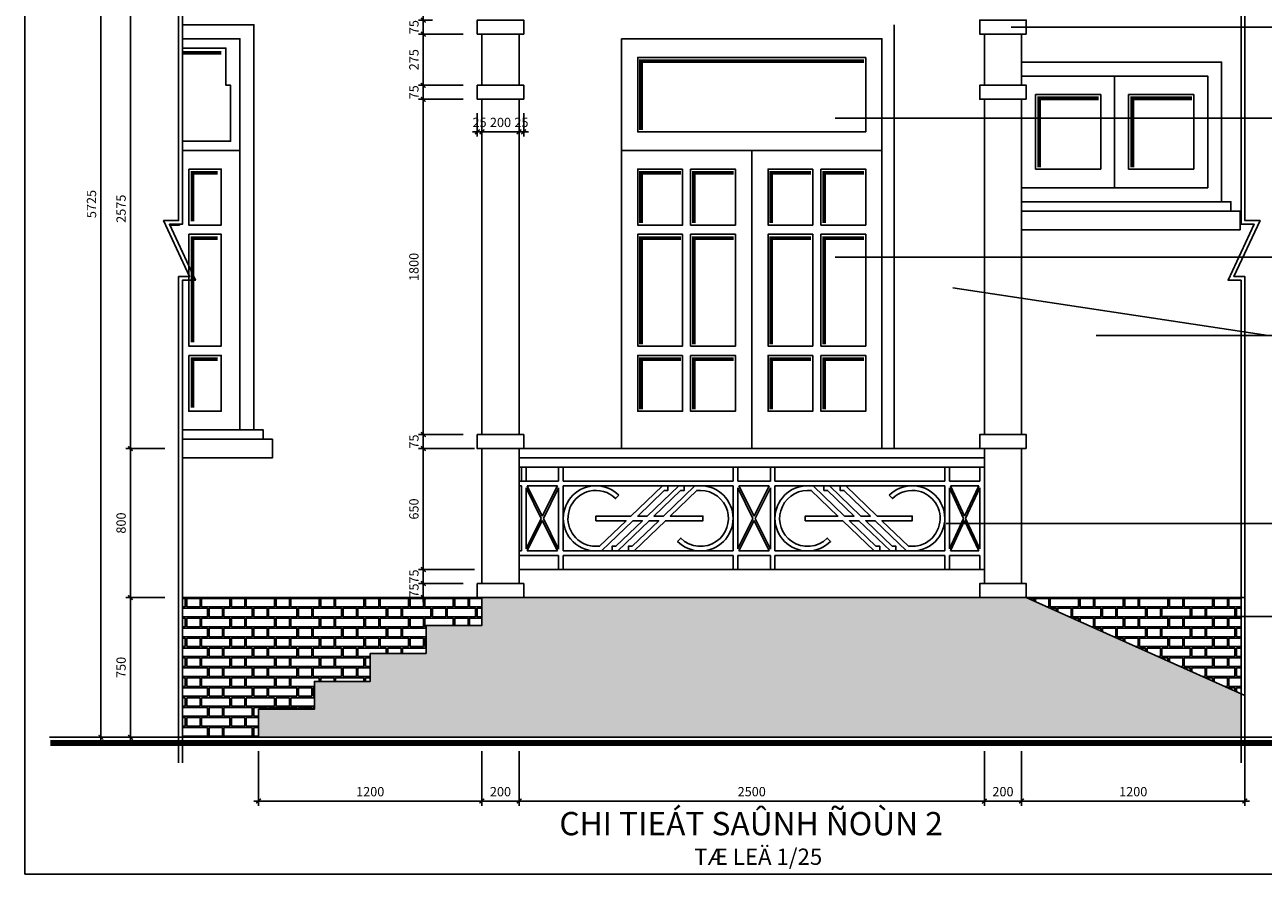
# Model space of a CAD drawing. Units: millimetres. Extents: x -91765 to 363373, y -73929 to 34747.
# Drawn here: x 835 to 7489, y 20948 to 25508 of the extents above; entities that cross this region are included whole.
import ezdxf
from ezdxf.enums import TextEntityAlignment as Align
from ezdxf.xclip import XClip

# ---------------------------------------------------------------- set-up
doc = ezdxf.new("R2010")
doc.units = ezdxf.units.MM
doc.header["$LTSCALE"] = 15
doc.header["$MEASUREMENT"] = 0
doc.header["$XCLIPFRAME"] = 0
doc.header["$PDMODE"] = 35
doc.header["$PDSIZE"] = 100
doc.linetypes.add('CENTER', pattern=[50.8, 31.75, -6.35, 6.35, -6.35])
doc.linetypes.add('HIDDEN', pattern=[9.525, 6.35, -3.175])
doc.layers.get('0').update_dxf_attribs({"linetype": 'CONTINUOUS'})
doc.layers.get('DEFPOINTS').update_dxf_attribs({"linetype": 'CONTINUOUS'})
for name, color, linetype in [('2C', 251, 'CONTINUOUS'), ('2H', 7, 'HIDDEN'), ('2L', 7, 'CONTINUOUS'), ('4L', 161, 'CONTINUOUS'), ('5L', 1, 'CONTINUOUS'), ('TRUC', 8, 'CENTER')]:
    doc.layers.add(name, color=color, linetype=linetype)
doc.styles.add('avo', font='VHELVCB.TTF')
doc.styles.add('SHX', font='VHELVCN.TTF')
doc.styles.add('tekon', font='VHELVCN.TTF')
doc.dimstyles.new('STG 25', dxfattribs={"dimscale": 25, "dimtxt": 2, "dimasz": 0.01, "dimexe": 1, "dimexo": 3, "dimgap": 1, "dimtad": 1, "dimdec": 4, "dimrnd": 1, "dimdsep": 46, "dimtxsty": 'SHX', "dimblk": 'KT1', "dimcen": -1, "dimdle": 2, "dimclrd": 6, "dimclre": 6, "dimclrt": 50, "dimadec": 0, "dimazin": 0, "dimtfac": 0.666667, "dimtdec": 4, "dimtix": 1, "dimtmove": 0, "dimatfit": 3, "dimldrblk": 'OPEN30', "dimfxl": 0, "dimtolj": 1, "dimtzin": 0, "dimarcsym": 0})
pattern_1 = [(0, (95144.775, 54595.93), (120, 53.333333), [152.5, -87.5]), (0, (95304.775, 54595.93), (120, 53.333333), [72.5, -167.5]), (0, (95144.775, 54641.76), (120, 53.333333), [152.5, -87.5]), (0, (95304.775, 54641.76), (120, 53.333333), [72.5, -167.5]), (90, (95144.77, 54595.93), (-120, 53.33333), [45.83333, -60.83333]), (90, (95297.27, 54595.93), (-120, 53.33333), [45.83333, -60.83333]), (90, (95304.77, 54595.93), (-120, 53.33333), [45.83333, -60.83333]), (90, (95377.27, 54595.93), (-120, 53.33333), [45.83333, -60.83333])]

# ---------------------------------------------------------------- blocks, each defined once
blk = doc.blocks.new('D3')
at = {"layer": '2L'}
for points in [[(-800, 3000), (800, 3000), (800, 2400), (-800, 2400)], [(-800, 0), (0, 0), (0, 2400), (-800, 2400), (-800, 0)], [(0, 0), (800, 0), (800, 2400), (0, 2400), (0, 0)]]:
    blk.add_lwpolyline(points, close=True, dxfattribs=at)
at = {"layer": '4L'}
blk.add_lwpolyline([(-875, 0), (-875, 3075), (875, 3075), (875, 0)], dxfattribs=at)
for points in [[(700, 2900), (-700, 2900), (-700, 2500), (700, 2500)], [(-425, 2300), (-700, 2300), (-700, 2000), (-425, 2000)], [(-375, 2300), (-100, 2300), (-100, 2000), (-375, 2000)], [(375, 2300), (100, 2300), (100, 2000), (375, 2000)], [(425, 2300), (700, 2300), (700, 2000), (425, 2000)], [(-425, 1950), (-700, 1950), (-700, 1350), (-425, 1350)], [(-375, 1950), (-100, 1950), (-100, 1350), (-375, 1350)], [(375, 1950), (100, 1950), (100, 1350), (375, 1350)], [(425, 1950), (700, 1950), (700, 1350), (425, 1350)], [(-425, 1300), (-700, 1300), (-700, 1000), (-425, 1000)], [(-375, 1300), (-100, 1300), (-100, 1000), (-375, 1000)], [(375, 1300), (100, 1300), (100, 1000), (375, 1000)], [(425, 1300), (700, 1300), (700, 1000), (425, 1000)], [(-425, 800), (-700, 800), (-700, 500), (-425, 500)], [(-375, 800), (-100, 800), (-100, 500), (-375, 500)], [(375, 800), (100, 800), (100, 500), (375, 500)], [(425, 800), (700, 800), (700, 500), (425, 500)], [(-425, 450), (-700, 450), (-700, 150), (-425, 150)], [(-375, 450), (-100, 450), (-100, 150), (-375, 150)], [(375, 450), (100, 450), (100, 150), (375, 150)], [(425, 450), (700, 450), (700, 150), (425, 150)]]:
    blk.add_lwpolyline(points, close=True, dxfattribs=at)
at = {"layer": '4L', "const_width": 20}
for points in [[(690, 2880), (-680, 2880), (-680, 2510)], [(-435, 2280), (-680, 2280), (-680, 2010)], [(-110, 2280), (-355, 2280), (-355, 2010)], [(365, 2280), (120, 2280), (120, 2010)], [(690, 2280), (445, 2280), (445, 2010)], [(-435, 1930), (-680, 1930), (-680, 1360)], [(-110, 1930), (-355, 1930), (-355, 1360)], [(365, 1930), (120, 1930), (120, 1360)], [(690, 1930), (445, 1930), (445, 1360)], [(-435, 1280), (-680, 1280), (-680, 1010)], [(-110, 1280), (-355, 1280), (-355, 1010)], [(365, 1280), (120, 1280), (120, 1010)], [(690, 1280), (445, 1280), (445, 1010)], [(-435, 780), (-680, 780), (-680, 510)], [(-110, 780), (-355, 780), (-355, 510)], [(365, 780), (120, 780), (120, 510)], [(690, 780), (445, 780), (445, 510)], [(-435, 430), (-680, 430), (-680, 160)], [(-110, 430), (-355, 430), (-355, 160)], [(365, 430), (120, 430), (120, 160)], [(690, 430), (445, 430), (445, 160)]]:
    blk.add_lwpolyline(points, dxfattribs=at)
blk = doc.blocks.new('KT1')
at = {"layer": '2H', "const_width": 30}
blk.add_lwpolyline([(-50, -50), (50, 50)], dxfattribs=at)
at = {"layer": '2L', "color": 6}
for p, q in [((-100, 0), (100, 0)), ((0, -100), (0, 100))]:
    blk.add_line(p, q, dxfattribs=at)
blk = doc.blocks.new('*D549')
at = {"layer": '2L', "color": 6, "lineweight": -2}
for p, q in [((3490.9, 21608), (3490.9, 21315.3)), ((5990.9, 21608), (5990.9, 21315.3)), ((5990.6, 21340.3), (3491.1, 21340.3))]:
    blk.add_line(p, q, dxfattribs=at)
at = {"layer": 'DEFPOINTS', "color": 0}
for p in [(3490.9, 21683), (5990.9, 21683), (3490.9, 21340.3)]:
    blk.add_point(p, dxfattribs=at)
at = {"layer": '2L', "color": 6, "lineweight": -2, "xscale": 0.25, "yscale": 0.25, "zscale": 0.25, "rotation": 180}
blk.add_blockref('KT1', (3490.9, 21340.3), dxfattribs=at)
at = {"layer": '2L', "color": 6, "lineweight": -2, "xscale": 0.25, "yscale": 0.25, "zscale": 0.25}
blk.add_blockref('KT1', (5990.9, 21340.3), dxfattribs=at)
at = {"layer": '2L', "color": 50, "insert": (4740.9, 21390.8), "char_height": 50, "attachment_point": 5, "style": 'SHX'}
blk.add_mtext('\\A1;2500', dxfattribs=at)
blk = doc.blocks.new('_Open30')
at = {"color": 0, "linetype": 'ByBlock', "lineweight": -2}
for p, q in [((-1, 0), (0, 0)), ((0, 0), (-1, 0)), ((0, 0), (-1, 0))]:
    blk.add_line(p, q, dxfattribs=at)
blk = doc.blocks.new('*D550')
at = {"layer": '2L', "color": 6, "lineweight": -2}
for p, q in [((2090.9, 21608), (2090.9, 21315.3)), ((3290.9, 21608), (3290.9, 21315.3)), ((3290.6, 21340.3), (2091.1, 21340.3))]:
    blk.add_line(p, q, dxfattribs=at)
at = {"layer": 'DEFPOINTS', "color": 0}
for p in [(2090.9, 21683), (3290.9, 21683), (2090.9, 21340.3)]:
    blk.add_point(p, dxfattribs=at)
at = {"layer": '2L', "color": 6, "lineweight": -2, "xscale": 0.25, "yscale": 0.25, "zscale": 0.25, "rotation": 180}
blk.add_blockref('KT1', (2090.9, 21340.3), dxfattribs=at)
at = {"layer": '2L', "color": 6, "lineweight": -2, "xscale": 0.25, "yscale": 0.25, "zscale": 0.25}
blk.add_blockref('KT1', (3290.9, 21340.3), dxfattribs=at)
at = {"layer": '2L', "color": 50, "insert": (2690.9, 21390.8), "char_height": 50, "attachment_point": 5, "style": 'SHX'}
blk.add_mtext('\\A1;1200', dxfattribs=at)
blk = doc.blocks.new('*D573')
at = {"layer": '2L', "color": 6, "lineweight": -2}
for p, q in [((3290.9, 24777.9), (3290.9, 24958.4)), ((3490.9, 24777.9), (3490.9, 24958.4)), ((3291.1, 24933.4), (3490.6, 24933.4))]:
    blk.add_line(p, q, dxfattribs=at)
at = {"layer": 'DEFPOINTS', "color": 0}
for p in [(3490.9, 24933.4), (3290.9, 24702.9, 28875), (3490.9, 24702.9, 28875)]:
    blk.add_point(p, dxfattribs=at)
at = {"layer": '2L', "color": 6, "lineweight": -2, "xscale": 0.25, "yscale": 0.25, "zscale": 0.25, "rotation": 180}
blk.add_blockref('KT1', (3290.9, 24933.4), dxfattribs=at)
at = {"layer": '2L', "color": 6, "lineweight": -2, "xscale": 0.25, "yscale": 0.25, "zscale": 0.25}
blk.add_blockref('KT1', (3490.9, 24933.4), dxfattribs=at)
at = {"layer": '2L', "color": 50, "insert": (3390.9, 24983.9), "char_height": 50, "attachment_point": 5, "style": 'SHX'}
blk.add_mtext('\\A1;200', dxfattribs=at)
blk = doc.blocks.new('*D574')
at = {"layer": '2L', "color": 6, "lineweight": -2}
for p, q in [((3490.9, 25033), (3490.9, 24908.4)), ((3515.9, 25033), (3515.9, 24908.4)), ((3490.6, 24933.4), (3490.4, 24933.4)), ((3490.9, 24933.4), (3515.9, 24933.4)), ((3516.1, 24933.4), (3516.4, 24933.4))]:
    blk.add_line(p, q, dxfattribs=at)
at = {"layer": 'DEFPOINTS', "color": 0}
for p in [(3490.9, 25108), (3515.9, 25108), (3515.9, 24933.4)]:
    blk.add_point(p, dxfattribs=at)
at = {"layer": '2L', "color": 6, "lineweight": -2, "xscale": 0.25, "yscale": 0.25, "zscale": 0.25}
blk.add_blockref('KT1', (3490.9, 24933.4), dxfattribs=at)
at = {"layer": '2L', "color": 6, "lineweight": -2, "xscale": 0.25, "yscale": 0.25, "zscale": 0.25, "rotation": 180}
blk.add_blockref('KT1', (3515.9, 24933.4), dxfattribs=at)
at = {"layer": '2L', "color": 50, "insert": (3503.4, 24983.9), "char_height": 50, "attachment_point": 5, "style": 'SHX'}
blk.add_mtext('\\A1;25', dxfattribs=at)
blk = doc.blocks.new('*D575')
at = {"layer": '2L', "color": 6, "lineweight": -2}
for p, q in [((3265.9, 25033), (3265.9, 24908.4)), ((3290.9, 25033), (3290.9, 24908.4)), ((3265.6, 24933.4), (3265.4, 24933.4)), ((3290.9, 24933.4), (3265.9, 24933.4)), ((3291.1, 24933.4), (3291.4, 24933.4))]:
    blk.add_line(p, q, dxfattribs=at)
at = {"layer": 'DEFPOINTS', "color": 0}
for p in [(3265.9, 25108), (3290.9, 25108), (3265.9, 24933.4)]:
    blk.add_point(p, dxfattribs=at)
at = {"layer": '2L', "color": 6, "lineweight": -2, "xscale": 0.25, "yscale": 0.25, "zscale": 0.25}
blk.add_blockref('KT1', (3265.9, 24933.4), dxfattribs=at)
at = {"layer": '2L', "color": 6, "lineweight": -2, "xscale": 0.25, "yscale": 0.25, "zscale": 0.25, "rotation": 180}
blk.add_blockref('KT1', (3290.9, 24933.4), dxfattribs=at)
at = {"layer": '2L', "color": 50, "insert": (3278.4, 24983.9), "char_height": 50, "attachment_point": 5, "style": 'SHX'}
blk.add_mtext('\\A1;25', dxfattribs=at)
blk = doc.blocks.new('*D576')
at = {"layer": '2L', "color": 6, "lineweight": -2}
for p, q in [((3026.5, 22508), (2951.1, 22508)), ((2976.1, 22508.3), (2976.1, 22508.5)), ((2976.1, 22433), (2976.1, 22508)), ((3190.9, 22433), (2951.1, 22433)), ((2976.1, 22432.8), (2976.1, 22432.5))]:
    blk.add_line(p, q, dxfattribs=at)
at = {"layer": 'DEFPOINTS', "color": 0}
for p in [(2976.1, 22508), (3101.5, 22508), (3265.9, 22433)]:
    blk.add_point(p, dxfattribs=at)
at = {"layer": '2L', "color": 6, "lineweight": -2, "xscale": 0.25, "yscale": 0.25, "zscale": 0.25}
for p, rotation in [((2976.1, 22508), 270), ((2976.1, 22433), 90)]:
    blk.add_blockref('KT1', p, dxfattribs=dict(at, rotation=rotation))
at = {"layer": '2L', "color": 50, "insert": (2925.6, 22470.5), "char_height": 50, "attachment_point": 5, "rotation": 90, "style": 'SHX'}
blk.add_mtext('\\A1;75', dxfattribs=at)
blk = doc.blocks.new('*D577')
at = {"layer": '2L', "color": 6, "lineweight": -2}
for p, q in [((3251.5, 22583.5), (2951.1, 22583.5)), ((2976.1, 22583.8), (2976.1, 22584)), ((2976.1, 22508), (2976.1, 22583.5)), ((3190.9, 22508), (2951.1, 22508)), ((2976.1, 22507.8), (2976.1, 22507.5))]:
    blk.add_line(p, q, dxfattribs=at)
at = {"layer": 'DEFPOINTS', "color": 0}
for p in [(2976.1, 22583.5), (3326.5, 22583.5, 28875), (3265.9, 22508)]:
    blk.add_point(p, dxfattribs=at)
at = {"layer": '2L', "color": 6, "lineweight": -2, "xscale": 0.25, "yscale": 0.25, "zscale": 0.25}
for p, rotation in [((2976.1, 22583.5), 270), ((2976.1, 22508), 90)]:
    blk.add_blockref('KT1', p, dxfattribs=dict(at, rotation=rotation))
at = {"layer": '2L', "color": 50, "insert": (2925.6, 22545.8), "char_height": 50, "attachment_point": 5, "rotation": 90, "style": 'SHX'}
blk.add_mtext('\\A1;75', dxfattribs=at)
blk = doc.blocks.new('*D578')
at = {"layer": '2L', "color": 6, "lineweight": -2}
for p, q in [((3251.5, 23233), (2951.1, 23233)), ((2976.1, 22583.8), (2976.1, 23232.8)), ((3215.9, 22583.5), (2951.1, 22583.5))]:
    blk.add_line(p, q, dxfattribs=at)
at = {"layer": 'DEFPOINTS', "color": 0}
for p in [(2976.1, 23233), (3326.5, 23233), (3290.9, 22583.5, 28875)]:
    blk.add_point(p, dxfattribs=at)
at = {"layer": '2L', "color": 6, "lineweight": -2, "xscale": 0.25, "yscale": 0.25, "zscale": 0.25}
for p, rotation in [((2976.1, 23233), 90), ((2976.1, 22583.5), 270)]:
    blk.add_blockref('KT1', p, dxfattribs=dict(at, rotation=rotation))
at = {"layer": '2L', "color": 50, "insert": (2925.6, 22908.3), "char_height": 50, "attachment_point": 5, "rotation": 90, "style": 'SHX'}
blk.add_mtext('\\A1;650', dxfattribs=at)
blk = doc.blocks.new('*D579')
at = {"layer": '2L', "color": 6, "lineweight": -2}
for p, q in [((3051.5, 23308), (2951.1, 23308)), ((2976.1, 23308.3), (2976.1, 23308.5)), ((2976.1, 23233), (2976.1, 23308)), ((3251.5, 23233), (2951.1, 23233)), ((2976.1, 23232.8), (2976.1, 23232.5))]:
    blk.add_line(p, q, dxfattribs=at)
at = {"layer": 'DEFPOINTS', "color": 0}
for p in [(2976.1, 23308), (3126.5, 23308), (3326.5, 23233)]:
    blk.add_point(p, dxfattribs=at)
at = {"layer": '2L', "color": 6, "lineweight": -2, "xscale": 0.25, "yscale": 0.25, "zscale": 0.25}
for p, rotation in [((2976.1, 23308), 270), ((2976.1, 23233), 90)]:
    blk.add_blockref('KT1', p, dxfattribs=dict(at, rotation=rotation))
at = {"layer": '2L', "color": 50, "insert": (2925.6, 23270.5), "char_height": 50, "attachment_point": 5, "rotation": 90, "style": 'SHX'}
blk.add_mtext('\\A1;75', dxfattribs=at)
blk = doc.blocks.new('*D580')
at = {"layer": '2L', "color": 6, "lineweight": -2}
for p, q in [((3026.5, 25108), (2951.1, 25108)), ((2976.1, 23308.3), (2976.1, 25107.8)), ((3190.9, 23308), (2951.1, 23308))]:
    blk.add_line(p, q, dxfattribs=at)
at = {"layer": 'DEFPOINTS', "color": 0}
for p in [(2976.1, 25108), (3101.5, 25108), (3265.9, 23308)]:
    blk.add_point(p, dxfattribs=at)
at = {"layer": '2L', "color": 6, "lineweight": -2, "xscale": 0.25, "yscale": 0.25, "zscale": 0.25}
for p, rotation in [((2976.1, 25108), 90), ((2976.1, 23308), 270)]:
    blk.add_blockref('KT1', p, dxfattribs=dict(at, rotation=rotation))
at = {"layer": '2L', "color": 50, "insert": (2925.6, 24208), "char_height": 50, "attachment_point": 5, "rotation": 90, "style": 'SHX'}
blk.add_mtext('\\A1;1800', dxfattribs=at)
blk = doc.blocks.new('*D581')
at = {"layer": '2L', "color": 6, "lineweight": -2}
for p, q in [((3026.5, 25183), (2951.1, 25183)), ((2976.1, 25183.3), (2976.1, 25183.5)), ((2976.1, 25108), (2976.1, 25183)), ((3190.9, 25108), (2951.1, 25108)), ((2976.1, 25107.8), (2976.1, 25107.5))]:
    blk.add_line(p, q, dxfattribs=at)
at = {"layer": 'DEFPOINTS', "color": 0}
for p in [(2976.1, 25183), (3101.5, 25183), (3265.9, 25108)]:
    blk.add_point(p, dxfattribs=at)
at = {"layer": '2L', "color": 6, "lineweight": -2, "xscale": 0.25, "yscale": 0.25, "zscale": 0.25}
for p, rotation in [((2976.1, 25183), 270), ((2976.1, 25108), 90)]:
    blk.add_blockref('KT1', p, dxfattribs=dict(at, rotation=rotation))
at = {"layer": '2L', "color": 50, "insert": (2925.6, 25145.5), "char_height": 50, "attachment_point": 5, "rotation": 90, "style": 'SHX'}
blk.add_mtext('\\A1;75', dxfattribs=at)
blk = doc.blocks.new('*D582')
at = {"layer": '2L', "color": 6, "lineweight": -2}
for p, q in [((3026.5, 25458), (2951.1, 25458)), ((2976.1, 25183.3), (2976.1, 25457.8)), ((3190.9, 25183), (2951.1, 25183))]:
    blk.add_line(p, q, dxfattribs=at)
at = {"layer": 'DEFPOINTS', "color": 0}
for p in [(2976.1, 25458), (3101.5, 25458), (3265.9, 25183)]:
    blk.add_point(p, dxfattribs=at)
at = {"layer": '2L', "color": 6, "lineweight": -2, "xscale": 0.25, "yscale": 0.25, "zscale": 0.25}
for p, rotation in [((2976.1, 25458), 90), ((2976.1, 25183), 270)]:
    blk.add_blockref('KT1', p, dxfattribs=dict(at, rotation=rotation))
at = {"layer": '2L', "color": 50, "insert": (2925.6, 25320.5), "char_height": 50, "attachment_point": 5, "rotation": 90, "style": 'SHX'}
blk.add_mtext('\\A1;275', dxfattribs=at)
blk = doc.blocks.new('*D583')
at = {"layer": '2L', "color": 6, "lineweight": -2}
for p, q in [((3026.5, 25533), (2951.1, 25533)), ((2976.1, 25533.3), (2976.1, 25533.5)), ((2976.1, 25458), (2976.1, 25533)), ((3190.9, 25458), (2951.1, 25458)), ((2976.1, 25457.8), (2976.1, 25457.5))]:
    blk.add_line(p, q, dxfattribs=at)
at = {"layer": 'DEFPOINTS', "color": 0}
for p in [(2976.1, 25533), (3101.5, 25533), (3265.9, 25458)]:
    blk.add_point(p, dxfattribs=at)
at = {"layer": '2L', "color": 6, "lineweight": -2, "xscale": 0.25, "yscale": 0.25, "zscale": 0.25}
for p, rotation in [((2976.1, 25533), 270), ((2976.1, 25458), 90)]:
    blk.add_blockref('KT1', p, dxfattribs=dict(at, rotation=rotation))
at = {"layer": '2L', "color": 50, "insert": (2925.6, 25495.5), "char_height": 50, "attachment_point": 5, "rotation": 90, "style": 'SHX'}
blk.add_mtext('\\A1;75', dxfattribs=at)
blk = doc.blocks.new('*D610')
at = {"layer": '2L', "color": 6, "lineweight": -2}
for p, q in [((1586.6, 22433), (1377.7, 22433)), ((1402.7, 21683.3), (1402.7, 22432.8)), ((1586.6, 21683), (1377.7, 21683))]:
    blk.add_line(p, q, dxfattribs=at)
at = {"layer": 'DEFPOINTS', "color": 0}
for p in [(1402.7, 22433), (1661.6, 22433), (1661.6, 21683)]:
    blk.add_point(p, dxfattribs=at)
at = {"layer": '2L', "color": 6, "lineweight": -2, "xscale": 0.25, "yscale": 0.25, "zscale": 0.25}
for p, rotation in [((1402.7, 22433), 90), ((1402.7, 21683), 270)]:
    blk.add_blockref('KT1', p, dxfattribs=dict(at, rotation=rotation))
at = {"layer": '2L', "color": 50, "insert": (1352.2, 22058), "char_height": 50, "attachment_point": 5, "rotation": 90, "style": 'SHX'}
blk.add_mtext('\\A1;750', dxfattribs=at)
blk = doc.blocks.new('*D612')
at = {"layer": '2L', "color": 6, "lineweight": -2}
for p, q in [((1586.6, 23233), (1377.7, 23233)), ((1402.7, 22433.3), (1402.7, 23232.8)), ((1511.6, 22433), (1377.7, 22433))]:
    blk.add_line(p, q, dxfattribs=at)
at = {"layer": 'DEFPOINTS', "color": 0}
for p in [(1402.7, 23233), (1661.6, 23233), (1586.6, 22433)]:
    blk.add_point(p, dxfattribs=at)
at = {"layer": '2L', "color": 6, "lineweight": -2, "xscale": 0.25, "yscale": 0.25, "zscale": 0.25}
for p, rotation in [((1402.7, 23233), 90), ((1402.7, 22433), 270)]:
    blk.add_blockref('KT1', p, dxfattribs=dict(at, rotation=rotation))
at = {"layer": '2L', "color": 50, "insert": (1352.2, 22833), "char_height": 50, "attachment_point": 5, "rotation": 90, "style": 'SHX'}
blk.add_mtext('\\A1;800', dxfattribs=at)
blk = doc.blocks.new('*D613')
at = {"layer": '2L', "color": 6, "lineweight": -2}
for p, q in [((1511.6, 25808), (1377.7, 25808)), ((1402.7, 25807.8), (1402.7, 23233.3)), ((1511.6, 23233), (1377.7, 23233))]:
    blk.add_line(p, q, dxfattribs=at)
at = {"layer": 'DEFPOINTS', "color": 0}
for p in [(1586.6, 25808), (1402.7, 23233), (1586.6, 23233)]:
    blk.add_point(p, dxfattribs=at)
at = {"layer": '2L', "color": 6, "lineweight": -2, "xscale": 0.25, "yscale": 0.25, "zscale": 0.25}
for p, rotation in [((1402.7, 25808), 90), ((1402.7, 23233), 270)]:
    blk.add_blockref('KT1', p, dxfattribs=dict(at, rotation=rotation))
at = {"layer": '2L', "color": 50, "insert": (1352.2, 24520.5), "char_height": 50, "attachment_point": 5, "rotation": 90, "style": 'SHX'}
blk.add_mtext('\\A1;2575', dxfattribs=at)
blk = doc.blocks.new('*D614')
at = {"layer": '2L', "color": 6, "lineweight": -2}
for p, q in [((1445.6, 27408.3), (1218.8, 27408.3)), ((1243.8, 21683.3), (1243.8, 27408)), ((1445.6, 21683), (1218.8, 21683))]:
    blk.add_line(p, q, dxfattribs=at)
at = {"layer": 'DEFPOINTS', "color": 0}
for p in [(1243.8, 27408.3), (1520.6, 27408.3), (1520.6, 21683)]:
    blk.add_point(p, dxfattribs=at)
at = {"layer": '2L', "color": 6, "lineweight": -2, "xscale": 0.25, "yscale": 0.25, "zscale": 0.25}
for p, rotation in [((1243.8, 27408.3), 90), ((1243.8, 21683), 270)]:
    blk.add_blockref('KT1', p, dxfattribs=dict(at, rotation=rotation))
at = {"layer": '2L', "color": 50, "insert": (1193.3, 24545.7), "char_height": 50, "attachment_point": 5, "rotation": 90, "style": 'SHX'}
blk.add_mtext('\\A1;5725', dxfattribs=at)
blk = doc.blocks.new('INA3')
blk.add_lwpolyline([(0, 0), (0, 27950), (39750, 27950), (39750, 0)], close=True)
blk = doc.blocks.new('ktmp')
at = {"layer": '5L'}
blk.add_blockref('INA3', (0, 0), dxfattribs=at)
at = {"layer": '2L', "style": 'tekon', "width": 0.9}
blk.add_attdef('CTR', (31745, 4400), '', height=171, dxfattribs=at)
at = {"layer": '4L', "color": 7, "style": 'tekon'}
for tag, height, p in [('TK-BC', 220, (38665, 4360)), ('TIME', 172, (38665, 4000)), ('BVE', 300, (34625, 2880)), ('KHBANVE', 300, (38625, 2760))]:
    blk.add_attdef(tag, text='', height=height, dxfattribs=at).set_placement(p, align=Align.CENTER)
at = {"layer": '4L', "color": 7, "style": 'tekon', "width": 0.9}
blk.add_attdef('DC', (31745, 4040), '', height=172, dxfattribs=at)
for tag, p in [('TKE', (33663, 120)), ('CHU DAU TU', (37622, 120))]:
    blk.add_attdef(tag, text='', height=172, dxfattribs=at).set_placement(p, align=Align.CENTER)
blk = doc.blocks.new('*D615')
at = {"layer": '2L', "color": 6, "lineweight": -2}
for p, q in [((3290.9, 21608), (3290.9, 21315.3)), ((3490.9, 21608), (3490.9, 21315.3)), ((3291.1, 21340.3), (3490.6, 21340.3))]:
    blk.add_line(p, q, dxfattribs=at)
at = {"layer": 'DEFPOINTS', "color": 0}
for p in [(3290.9, 21683), (3490.9, 21683), (3490.9, 21340.3)]:
    blk.add_point(p, dxfattribs=at)
at = {"layer": '2L', "color": 6, "lineweight": -2, "xscale": 0.25, "yscale": 0.25, "zscale": 0.25, "rotation": 180}
blk.add_blockref('KT1', (3290.9, 21340.3), dxfattribs=at)
at = {"layer": '2L', "color": 6, "lineweight": -2, "xscale": 0.25, "yscale": 0.25, "zscale": 0.25}
blk.add_blockref('KT1', (3490.9, 21340.3), dxfattribs=at)
at = {"layer": '2L', "color": 50, "insert": (3390.9, 21390.8), "char_height": 50, "attachment_point": 5, "style": 'SHX'}
blk.add_mtext('\\A1;200', dxfattribs=at)
blk = doc.blocks.new('*D616')
at = {"layer": '2L', "color": 6, "lineweight": -2}
for p, q in [((5990.9, 21608), (5990.9, 21315.3)), ((6190.9, 21608), (6190.9, 21315.3)), ((5991.1, 21340.3), (6190.6, 21340.3))]:
    blk.add_line(p, q, dxfattribs=at)
at = {"layer": 'DEFPOINTS', "color": 0}
for p in [(5990.9, 21683), (6190.9, 21683), (6190.9, 21340.3)]:
    blk.add_point(p, dxfattribs=at)
at = {"layer": '2L', "color": 6, "lineweight": -2, "xscale": 0.25, "yscale": 0.25, "zscale": 0.25, "rotation": 180}
blk.add_blockref('KT1', (5990.9, 21340.3), dxfattribs=at)
at = {"layer": '2L', "color": 6, "lineweight": -2, "xscale": 0.25, "yscale": 0.25, "zscale": 0.25}
blk.add_blockref('KT1', (6190.9, 21340.3), dxfattribs=at)
at = {"layer": '2L', "color": 50, "insert": (6090.9, 21390.8), "char_height": 50, "attachment_point": 5, "style": 'SHX'}
blk.add_mtext('\\A1;200', dxfattribs=at)
blk = doc.blocks.new('*D617')
at = {"layer": '2L', "color": 6, "lineweight": -2}
for p, q in [((6190.9, 21608), (6190.9, 21315.3)), ((7390.6, 21608), (7390.6, 21315.3)), ((6191.1, 21340.3), (7390.3, 21340.3))]:
    blk.add_line(p, q, dxfattribs=at)
at = {"layer": 'DEFPOINTS', "color": 0}
for p in [(6190.9, 21683), (7390.6, 21683), (7390.6, 21340.3)]:
    blk.add_point(p, dxfattribs=at)
at = {"layer": '2L', "color": 6, "lineweight": -2, "xscale": 0.25, "yscale": 0.25, "zscale": 0.25, "rotation": 180}
blk.add_blockref('KT1', (6190.9, 21340.3), dxfattribs=at)
at = {"layer": '2L', "color": 6, "lineweight": -2, "xscale": 0.25, "yscale": 0.25, "zscale": 0.25}
blk.add_blockref('KT1', (7390.6, 21340.3), dxfattribs=at)
at = {"layer": '2L', "color": 50, "insert": (6790.7, 21390.8), "char_height": 50, "attachment_point": 5, "style": 'SHX'}
blk.add_mtext('\\A1;1200', dxfattribs=at)

msp = doc.modelspace()

# ---------------------------------------------------------------- hatches: boundary and pattern name
at = {"layer": '2C'}
h = msp.add_hatch(dxfattribs=at)
h.set_pattern_fill('FBBRICKC', color=256, scale=20, style=0, pattern_type=2)
h.set_pattern_definition(pattern_1)
h.paths.add_polyline_path([(1681.63158, 22433.03526), (1681.63158, 21683.03526), (2090.86874, 21683.03526), (2090.86874, 21833.03526), (2390.86874, 21833.03526), (2390.86874, 21983.03526), (2690.86874, 21983.03526), (2690.86874, 22133.03526), (2990.86874, 22133.03526), (2990.86874, 22283.03526), (3290.86874, 22283.03526), (3290.86874, 22433.03526), (3265.86874, 22433.03526)])
h = msp.add_hatch(dxfattribs=at)
h.set_pattern_fill('FBBRICKC', color=256, scale=20, style=0, pattern_type=2)
h.set_pattern_definition(pattern_1)
h.paths.add_polyline_path([(3515.86874, 22433.03526), (3290.86874, 22433.03526), (3290.86874, 22283.03526), (2990.86874, 22283.03526), (2990.86874, 22133.03526), (2690.86874, 22133.03526), (2690.86874, 21983.03526), (2390.86874, 21983.03526), (2390.86874, 21833.03526), (2090.86874, 21833.03526), (2090.86874, 21683.03526), (7370.56888, 21683.03526), (7370.56888, 21916.00535), (6215.86874, 22433.03526), (5965.86874, 22433.03526)])
h = msp.add_hatch(dxfattribs=at)
h.set_pattern_fill('FBBRICKC', color=256, scale=20, style=0, pattern_type=2)
h.set_pattern_definition(pattern_1)
h.paths.add_polyline_path([(6215.86874, 22433.03526), (7370.56888, 21916.00535), (7370.56888, 22433.03526)])

# ---------------------------------------------------------------- linework, layer by layer
at = {"layer": '2L'}
for p, q in [((3290.86874, 25458.03526, 28874.99996), (3290.86874, 25183.03526, 28874.99996)), ((3490.86874, 25183.03526, 28874.99996), (3490.86874, 25458.03526, 28874.99996)), ((5990.86874, 25458.03526, 28874.99996), (5990.86874, 25183.03526, 28874.99996)), ((6190.86874, 25183.03526, 28874.99996), (6190.86874, 25458.03526, 28874.99996)), ((3290.86874, 25108.03526, 28874.99996), (3290.86874, 23308.03526, 28874.99996)), ((3490.86874, 23308.03526, 28874.99996), (3490.86874, 25108.03526, 28874.99996)), ((5990.86874, 25108.03526, 28874.99996), (5990.86874, 23308.03526, 28874.99996)), ((6190.86874, 23308.03526, 28874.99996), (6190.86874, 25108.03526, 28874.99996)), ((3290.86874, 23233.03526, 28874.99996), (3290.86874, 22508.03526, 28874.99996)), ((3490.86874, 22508.03526, 28874.99996), (3490.86874, 23233.03526, 28874.99996)), ((5990.86874, 23233.03526, 28874.99996), (5990.86874, 22508.03526, 28874.99996)), ((6190.86874, 22508.03526, 28874.99996), (6190.86874, 23233.03526, 28874.99996)), ((5990.86874, 23183.03526, -12.49986), (3490.86874, 23183.03526, -12.49986)), ((3490.86874, 22583.03526, 28874.99996), (5990.86874, 22583.03526)), ((5990.86874, 22433.03526), (3515.86874, 22433.03526)), ((6215.86874, 22433.03526), (7390.56888, 21907.05012))]:
    msp.add_line(p, q, dxfattribs=at)
for points in [[(1661.63158, 21546.25596), (1661.63158, 24156.62066), (1720.2318, 24156.62066), (1580.2318, 24456.71445), (1661.63158, 24456.71445), (1661.63158, 27899.06684)], [(1681.63158, 21546.25596), (1681.63158, 24136.62066), (1751.63158, 24136.62066), (1611.63158, 24436.71445), (1681.63158, 24436.71445), (1681.63158, 27899.06684)], [(7370.56888, 21546.25596), (7370.56888, 24136.62066), (7300.56888, 24136.62066), (7440.56888, 24436.71445), (7370.56888, 24436.71445), (7370.56888, 27880.1927)], [(7390.56888, 21546.25596), (7390.56888, 24156.62066), (7331.96866, 24156.62066), (7471.96866, 24456.71445), (7390.56888, 24456.71445), (7390.56888, 27880.1927)], [(1681.63158, 25433.03526), (1990.86874, 25433.03526), (1990.86874, 24833.03526), (1681.63158, 24833.03526)], [(6190.86874, 25108.03526), (6190.86874, 24633.03526), (6690.86874, 24633.03526), (6690.86874, 25233.03526), (6190.86874, 25233.03526), (6190.86874, 25183.03526)], [(6190.86874, 25108.03526), (6190.86874, 24633.03526), (6690.86874, 24633.03526), (6690.86874, 25233.03526), (6190.86874, 25233.03526), (6190.86874, 25183.03526)], [(1681.63158, 23333.03526), (1990.86874, 23333.03526), (1990.86874, 24833.03507), (1681.63158, 24833.03507)], [(1681.63158, 22433.03526), (7390.56888, 22433.03526)], [(2090.86874, 21683.03526), (2090.86874, 21833.03526), (2390.86874, 21833.03526), (2390.86874, 21983.03526), (2690.86874, 21983.03526), (2690.86874, 22133.03526), (2990.86874, 22133.03526), (2990.86874, 22283.03526), (3290.86874, 22283.03526), (3290.86874, 22433.03526)]]:
    msp.add_lwpolyline(points, dxfattribs=at)
for points in [[(6690.86874, 25233.03526), (6690.86874, 24633.03526), (6690.86874, 24633.03526), (6690.86874, 25233.03526), (6690.86874, 25233.03526)], [(6690.86874, 25233.03526), (6690.86874, 24633.03526), (7190.86874, 24633.03526), (7190.86874, 25233.03526), (6690.86874, 25233.03526)], [(7190.86874, 25233.03526), (6690.86874, 25233.03526), (6690.86874, 24633.03526), (7190.86874, 24633.03526), (7190.86874, 25233.03526)]]:
    msp.add_lwpolyline(points, close=True, dxfattribs=at)
at = {"layer": '2L', "elevation": -12.49986}
msp.add_lwpolyline([(3490.86874, 23233.03526), (5990.86874, 23233.03526), (5990.86874, 23133.03526), (3490.86874, 23133.03526)], close=True, dxfattribs=at)
at = {"layer": '4L'}
for p, q in [((5506.49374, 25508.03507), (5506.49374, 23233.03526, -24.99972)), ((3533.95575, 23033.03526, -12.49986), (3615.62123, 22869.24098, -12.49986)), ((3697.28672, 23033.03526, -12.49986), (3615.62123, 22869.24098, -12.49986)), ((4671.45575, 23033.03526), (4753.12123, 22869.24098)), ((4834.78672, 23033.03526), (4753.12123, 22869.24098)), ((5808.88338, 23033.03526, 12.49986), (5884.78642, 22869.88849, 12.49986)), ((5960.68945, 23033.03526, 12.49986), (5884.78642, 22869.88849, 12.49986)), ((3528.36874, 23021.82954, -12.49986), (3610.03422, 22858.03526, -12.49986)), ((3703.36874, 23022.82238, -12.49986), (3621.20825, 22858.03526, -12.49986)), ((4665.86874, 23021.82954), (4747.53422, 22858.03526)), ((4840.86874, 23022.82238), (4758.70825, 22858.03526)), ((5803.36874, 23021.18203, 12.49986), (5879.27178, 22858.03526, 12.49986)), ((5966.2041, 23021.18203, 12.49986), (5890.30106, 22858.03526, 12.49986)), ((3610.03422, 22858.03526, -12.49986), (3528.36874, 22694.24098, -12.49986)), ((3615.62123, 22846.82954, -12.49986), (3533.95575, 22683.03526, -12.49986)), ((3615.62123, 22846.82954, -12.49986), (3697.28672, 22683.03526, -12.49986)), ((3621.20825, 22858.03526, -12.49986), (3703.36874, 22693.24815, -12.49986)), ((4747.53422, 22858.03526), (4665.86874, 22694.24098)), ((4753.12123, 22846.82954), (4671.45575, 22683.03526)), ((4753.12123, 22846.82954), (4834.78672, 22683.03526)), ((4758.70825, 22858.03526), (4840.86874, 22693.24815)), ((5879.27178, 22858.03526, 12.49986), (5803.36874, 22694.88849, 12.49986)), ((5884.78642, 22846.18203, 12.49986), (5808.88338, 22683.03526, 12.49986)), ((5884.78642, 22846.18203, 12.49986), (5960.68945, 22683.03526, 12.49986)), ((5890.30106, 22858.03526, 12.49986), (5966.2041, 22694.88849, 12.49986))]:
    msp.add_line(p, q, dxfattribs=at)
for points in [[(1681.63158, 25508.03507), (2065.86874, 25508.03507), (2065.86874, 23333.03507)], [(1681.63158, 24883.03526), (1940.86874, 24883.03526), (1940.86874, 25183.03526), (1915.86874, 25183.03526), (1915.86874, 25383.03526), (1681.63158, 25383.03526)], [(7265.86874, 24633.03526), (7265.86874, 25308.03507), (6190.86874, 25308.03507)], [(6190.86874, 25308.03507), (7265.86874, 25308.03507), (7265.86874, 24558.03526), (6190.86874, 24558.03526)], [(6190.86874, 24508.03526), (7315.86874, 24508.03526), (7315.86874, 24558.03526), (6190.86874, 24558.03526)], [(6190.86874, 24408.03526), (7365.86874, 24408.03526), (7365.86874, 24508.03526), (6190.86874, 24508.03526)], [(1613.34917, 24433.03276), (1665.86786, 24433.03276), (1665.86786, 24436.71445)], [(1681.63158, 23283.03526), (2115.86873, 23283.03526), (2115.86873, 23333.03526), (1681.63158, 23333.03526)], [(1681.63158, 23183.03526), (2165.86873, 23183.03526), (2165.86873, 23283.03526), (1681.63158, 23283.03526)], [(3703.36874, 23058.03526), (3703.36874, 23133.03526)], [(3728.36874, 23133.03526), (3728.36874, 23058.03526)], [(4640.86874, 23058.03526), (4640.86874, 23133.03526)], [(4665.86874, 23133.03526), (4665.86874, 23058.03526)], [(3728.36874, 23033.03526), (3728.36874, 22683.03526)], [(4640.86874, 22683.03526), (4640.86874, 23033.03526)], [(3703.36874, 22693.24815), (3703.36874, 23022.82238)], [(4665.86874, 23021.82954), (4665.86874, 22694.24098)], [(3728.36874, 22658.03526), (3728.36874, 22583.03526), (3703.36874, 22583.03526), (3703.36874, 22658.03526)], [(4665.86874, 22658.03526), (4665.86874, 22583.03526), (4640.86874, 22583.03526), (4640.86874, 22658.03526)]]:
    msp.add_lwpolyline(points, dxfattribs=at)
for points in [[(3515.86874, 25458.03526), (3265.86874, 25458.03526), (3265.86874, 25533.03526), (3515.86874, 25533.03526)], [(6215.86874, 25458.03526), (5965.86874, 25458.03526), (5965.86874, 25533.03526), (6215.86874, 25533.03526)], [(3515.86874, 25108.03526), (3265.86874, 25108.03526), (3265.86874, 25183.03526), (3515.86874, 25183.03526)], [(6215.86874, 25108.03526), (5965.86874, 25108.03526), (5965.86874, 25183.03526), (6215.86874, 25183.03526)], [(6615.86899, 25133.03201), (6265.87037, 25133.03201), (6265.87037, 24733.03276), (6615.86899, 24733.03276), (6615.86899, 25133.03201)], [(7115.86899, 25133.03201), (6765.87037, 25133.03201), (6765.87037, 24733.03276), (7115.86899, 24733.03276), (7115.86899, 25133.03201)], [(1715.86773, 24733.03201), (1890.86711, 24733.03201), (1890.86711, 24433.03276), (1715.86773, 24433.03276)], [(1715.86773, 24383.03038), (1890.86711, 24383.03038), (1890.86711, 23783.03188), (1715.86773, 23783.03188)], [(1715.86773, 23733.03201), (1890.86711, 23733.03201), (1890.86711, 23433.03276), (1715.86773, 23433.03276)], [(3515.86874, 23233.03526), (3265.86874, 23233.03526), (3265.86874, 23308.03526), (3515.86874, 23308.03526)], [(6215.86874, 23233.03526), (5965.86874, 23233.03526), (5965.86874, 23308.03526), (6215.86874, 23308.03526)], [(3515.86874, 22433.03526), (3265.86874, 22433.03526), (3265.86874, 22508.03526), (3515.86874, 22508.03526)], [(6215.86874, 22433.03526), (5965.86874, 22433.03526), (5965.86874, 22508.03526), (6215.86874, 22508.03526)]]:
    msp.add_lwpolyline(points, close=True, dxfattribs=at)
at = {"layer": '4L', "const_width": 20}
for points in [[(1890.86874, 25358.03526), (1681.63158, 25358.03526)], [(1870.86716, 24713.03206), (1735.86768, 24713.03206), (1735.86768, 24453.03271)], [(1870.86716, 24363.03043), (1735.86768, 24363.03043), (1735.86768, 23803.03183)], [(1870.86716, 23713.03206), (1735.86768, 23713.03206), (1735.86768, 23453.03271)]]:
    msp.add_lwpolyline(points, dxfattribs=at)
at = {"layer": '4L'}
for points in [[(6605.86899, 25113.03201, 20, 20, 0), (6285.87037, 25113.03201, 20, 20, 0), (6285.87037, 24743.03276, 0, 0, 0)], [(7105.86899, 25113.03201, 20, 20, 0), (6785.87037, 25113.03201, 20, 20, 0), (6785.87037, 24743.03276, 0, 0, 0)]]:
    msp.add_lwpolyline(points, format="xyseb", dxfattribs=at)
for points, elevation in [([(3503.36874, 23058.03526), (3503.36874, 23133.03526)], 55350.00014), ([(3528.36874, 23058.03526), (3528.36874, 23133.03526)], 55350.00014), ([(4840.86874, 23133.03526), (4840.86874, 23058.03526)], 12.49986), ([(4865.86874, 23058.03526), (4865.86874, 23133.03526)], 12.49986), ([(5778.36874, 23058.03526), (5778.36874, 23133.03526)], 12.49986), ([(5803.36874, 23133.03526), (5803.36874, 23058.03526)], 12.49986), ([(5966.2041, 23133.03526), (5966.2041, 23058.03526)], 12.49986), ([(3503.36874, 23033.03526), (3490.86874, 23033.03526), (3490.86874, 23058.03526), (3703.36874, 23058.03526)], 55350.00014), ([(3503.36874, 22683.03526), (3503.36874, 23033.03526)], 55350.00014), ([(3697.28672, 23033.03526), (3533.95575, 23033.03526)], 55350.00014), ([(3728.36874, 23058.03526), (4640.86874, 23058.03526)], 55350.00014), ([(4640.86874, 23033.03526), (3728.36874, 23033.03526)], 55350.00014), ([(4637.36874, 23058.03526), (4640.86874, 23058.03526)], 55350.00014), ([(4640.86874, 23033.03526), (4637.36874, 23033.03526)], 55350.00014), ([(4665.86874, 23058.03526), (4840.86874, 23058.03526)], 55350.00014), ([(4834.78672, 23033.03526), (4671.45575, 23033.03526)], 55350.00014), ([(4865.86874, 23058.03526), (5778.36874, 23058.03526)], 55362.5), ([(4865.86874, 23058.03526), (4869.36874, 23058.03526)], 55350.00014), ([(4865.86874, 22683.03526), (4865.86874, 23033.03526)], 12.49986), ([(4869.36874, 23033.03526), (4865.86874, 23033.03526)], 55350.00014), ([(5778.36874, 23033.03526), (4865.86874, 23033.03526)], 55362.5), ([(5778.36874, 22683.03526), (5778.36874, 23033.03526)], 12.49986), ([(5803.36874, 23058.03526), (5966.2041, 23058.03526)], 55362.5), ([(5960.68945, 23033.03526), (5808.88338, 23033.03526)], 55362.5), ([(3528.36874, 22694.24098), (3528.36874, 23021.82954)], 55350.00014), ([(4840.86874, 23022.82238), (4840.86874, 22693.24815)], 12.49986), ([(5803.36874, 23021.18203), (5803.36874, 22694.88849)], 12.49986), ([(5966.2041, 23021.18203), (5966.2041, 22694.88849)], 12.49986), ([(3703.36874, 22658.03526), (3490.86874, 22658.03526), (3490.86874, 22683.03526), (3503.36874, 22683.03526)], 55350.00014), ([(3533.95575, 22683.03526), (3697.28672, 22683.03526)], 55350.00014), ([(3728.36874, 22683.03526), (4640.86874, 22683.03526)], 55350.00014), ([(4640.86874, 22658.03526), (3728.36874, 22658.03526)], 55350.00014), ([(4637.36874, 22683.03526), (4640.86874, 22683.03526)], 55350.00014), ([(4640.86874, 22658.03526), (4637.36874, 22658.03526)], 55350.00014), ([(4840.86874, 22658.03526), (4665.86874, 22658.03526)], 55350.00014), ([(4671.45575, 22683.03526), (4834.78672, 22683.03526)], 55350.00014), ([(4840.86874, 22658.03526), (4840.86874, 22583.03526), (4865.86874, 22583.03526), (4865.86874, 22658.03526)], 12.49986), ([(4865.86874, 22683.03526), (5778.36874, 22683.03526)], 55362.5), ([(4865.86874, 22683.03526), (4869.36874, 22683.03526)], 55350.00014), ([(5778.36874, 22658.03526), (4865.86874, 22658.03526)], 55362.5), ([(4869.36874, 22658.03526), (4865.86874, 22658.03526)], 55350.00014), ([(5803.36874, 22658.03526), (5803.36874, 22583.03526), (5778.36874, 22583.03526), (5778.36874, 22658.03526)], 12.49986), ([(5966.2041, 22658.03526), (5803.36874, 22658.03526)], 55362.5), ([(5808.88338, 22683.03526), (5960.68945, 22683.03526)], 55362.5), ([(5966.2041, 22658.03526), (5966.2041, 22583.03526)], 12.49986), ([(5990.86874, 22683.03526), (5990.86874, 22658.03526)], 55362.5)]:
    msp.add_lwpolyline(points, dxfattribs=dict(at, elevation=elevation))
for points, elevation in [([(4027.11243, 22981.77895), (4009.43476, 22964.10128, 0.2621486119), (3867.69585, 23003.73167, 0.1868073422), (3778.89156, 22941.73371, 0.4446300582), (3832.87542, 22725.63174, 0.1229236713), (3903.36874, 22708.03526), (3923.32868, 22708.03526), (4066.11714, 22845.53526), (3903.36874, 22845.53526), (3903.36874, 22870.53526), (4092.07868, 22870.53526), (4260.82868, 23033.03526), (4290.86874, 23033.03526), (4290.86874, 23008.03526), (4270.9088, 23008.03526), (4128.12034, 22870.53526), (4179.57868, 22870.53526), (4348.32868, 23033.03526), (4378.36874, 23033.03526), (4378.36874, 23008.03526), (4358.4088, 23008.03526), (4215.62034, 22870.53526), (4267.07868, 22870.53526), (4435.82868, 23033.03526), (4465.86874, 23033.03526, -0.1989123674), (4589.61243, 22981.77895, -0.1989123674), (4640.86874, 22858.03526, -0.4142135624), (4465.86874, 22683.03526, -0.1989123674), (4342.12505, 22734.29157), (4359.80272, 22751.96924, 0.3648330397), (4552.27916, 22735.42515, 0.3192724443), (4610.05658, 22899.3858, 0.3345858083), (4465.86874, 23008.03526), (4445.9088, 23008.03526), (4303.12034, 22870.53526), (4478.36874, 22870.53526), (4478.36874, 22845.53526), (4277.1588, 22845.53526), (4108.4088, 22683.03526), (4078.36874, 22683.03526), (4078.36874, 22708.03526), (4098.32868, 22708.03526), (4241.11714, 22845.53526), (4189.6588, 22845.53526), (4020.9088, 22683.03526), (3990.86874, 22683.03526), (3990.86874, 22708.03526), (4010.82868, 22708.03526), (4153.61714, 22845.53526), (4102.1588, 22845.53526), (3933.4088, 22683.03526), (3903.36874, 22683.03526, -0.2252593314), (3767.79574, 22747.37831, -0.1728283962), (3728.36874, 22858.03526, -0.4142135624), (3903.36874, 23033.03526, -0.1989123674), (4027.11243, 22981.77895, 0.4418471542), (4027.11243, 22981.77895)], 55350.00014), ([(5479.62505, 22981.77895), (5497.30272, 22964.10128, -0.2621486119), (5639.04163, 23003.73167, -0.1868073422), (5727.84593, 22941.73371, -0.4446300582), (5673.86207, 22725.63174, -0.1229236713), (5603.36874, 22708.03526), (5583.4088, 22708.03526), (5440.62034, 22845.53526), (5603.36874, 22845.53526), (5603.36874, 22870.53526), (5414.6588, 22870.53526), (5245.9088, 23033.03526), (5215.86874, 23033.03526), (5215.86874, 23008.03526), (5235.82868, 23008.03526), (5378.61714, 22870.53526), (5327.1588, 22870.53526), (5158.4088, 23033.03526), (5128.36874, 23033.03526), (5128.36874, 23008.03526), (5148.32868, 23008.03526), (5291.11714, 22870.53526), (5239.6588, 22870.53526), (5070.9088, 23033.03526), (5040.86874, 23033.03526, 0.1989123674), (4917.12505, 22981.77895, 0.1989123674), (4865.86874, 22858.03526, 0.4142135624), (5040.86874, 22683.03526, 0.1989123674), (5164.61243, 22734.29157), (5146.93476, 22751.96924, -0.3648330397), (4954.45832, 22735.42515, -0.3192724443), (4896.6809, 22899.3858, -0.3345858083), (5040.86874, 23008.03526), (5060.82868, 23008.03526), (5203.61714, 22870.53526), (5028.36874, 22870.53526), (5028.36874, 22845.53526), (5229.57868, 22845.53526), (5398.32868, 22683.03526), (5428.36874, 22683.03526), (5428.36874, 22708.03526), (5408.4088, 22708.03526), (5265.62034, 22845.53526), (5317.07868, 22845.53526), (5485.82868, 22683.03526), (5515.86874, 22683.03526), (5515.86874, 22708.03526), (5495.9088, 22708.03526), (5353.12034, 22845.53526), (5404.57868, 22845.53526), (5573.32868, 22683.03526), (5603.36874, 22683.03526, 0.2252593314), (5738.94174, 22747.37831, 0.1728283962), (5778.36874, 22858.03526, 0.4142135624), (5603.36874, 23033.03526, 0.1989123674), (5479.62505, 22981.77895, -0.4418471542), (5479.62505, 22981.77895)], 55362.5)]:
    msp.add_lwpolyline(points, format="xyb", dxfattribs=dict(at, elevation=elevation))
at = {"layer": '5L', "const_width": 31.25}
msp.add_lwpolyline([(972.93605, 21651.62938), (7653.9709, 21651.62938)], dxfattribs=at)
at = {"layer": '5L'}
msp.add_lwpolyline([(967.29891, 21683.03526), (7634.52815, 21683.03526)], dxfattribs=at)

# ---------------------------------------------------------------- block references
at = {"layer": '2L'}
ref = msp.add_blockref('D3', (4740.86874, 22433.03526), dxfattribs=dict(at, xscale=0.875000002240995, zscale=0.8750000022436364))
XClip(ref).set_block_clipping_path([(-874.9999958973, 800), (874.5207153291, 3074.9998091985)])
at = {"layer": 'TRUC', "xscale": 0.25, "yscale": 0.25, "zscale": 0.25}
msp.add_blockref('ktmp', (834.77966, 20947.57626), dxfattribs=at)

# ---------------------------------------------------------------- texts
at = {"layer": '2L', "style": 'avo'}
msp.add_text('TÆ LEÄ 1/25', height=87.5, dxfattribs=at).set_placement((4775.68683, 20997.65212), align=Align.CENTER)
at = {"layer": '5L', "style": 'avo'}
msp.add_text('%%UCHI TIEÁT SAÛNH ÑOÙN 2', height=125, dxfattribs=at).set_placement((4737.47086, 21156.61438), align=Align.CENTER)

# ---------------------------------------------------------------- dimensions: what is measured, and where the dimension line sits
at = {"layer": '2L'}
for base, p1, p2, picture, middle in [((1243.79964, 27408.28526), (1520.63062, 21683.03526), (1520.63062, 27408.28526), '*D614', (1193.26631, 24545.66026)), ((1402.69837, 23233.03526), (1586.63158, 25808.03526), (1586.63158, 23233.03526), '*D613', (1352.16504, 24520.53526)), ((1402.69837, 23233.03526), (1586.63158, 22433.03526), (1661.63158, 23233.03526), '*D612', (1352.16504, 22833.03526)), ((2976.14266, 22508.03526), (3265.86874, 22433.03526), (3101.52226, 22508.03526), '*D576', (2925.60932, 22470.53526)), ((1402.69837, 22433.03526), (1661.63158, 21683.03526), (1661.63158, 22433.03526), '*D610', (1352.16504, 22058.03526))]:
    dim = msp.add_linear_dim(base=base, p1=p1, p2=p2, angle=90, dimstyle='STG 25', dxfattribs=at)
    dim.commit()
    dim.dimension.update_dxf_attribs({"geometry": picture, "text_midpoint": middle})
for base, p1, p2, picture, middle in [((2976.14266, 25533.03526), (3265.86874, 25458.03526), (3101.52226, 25533.03526), '*D583', (2925.60932, 25495.53526)), ((2976.14266, 25458.03526), (3265.86874, 25183.03526), (3101.52226, 25458.03526), '*D582', (2925.60932, 25320.53526)), ((2976.14266, 25183.03526), (3265.86874, 25108.03526), (3101.52226, 25183.03526), '*D581', (2925.60932, 25145.53526)), ((2976.14266, 25108.03526), (3265.86874, 23308.03526), (3101.52226, 25108.03526), '*D580', (2925.60932, 24208.03526)), ((2976.14266, 23308.03526), (3326.52226, 23233.03526), (3126.52226, 23308.03526), '*D579', (2925.60932, 23270.53526)), ((2976.142656, 23233.035261), (3290.868741, 22583.530414, 28874.999964), (3326.522264, 23233.035261), '*D578', (2925.609323, 22908.282838)), ((2976.142656, 22583.530414), (3265.868741, 22508.035262), (3326.522264, 22583.530414, 28874.999964), '*D577', (2925.609323, 22545.782838))]:
    dim = msp.add_linear_dim(base=base, p1=p1, p2=p2, angle=90, dimstyle='STG 25', override={"dimtmove": 1}, dxfattribs=at)
    dim.commit()
    dim.dimension.update_dxf_attribs({"geometry": picture, "text_midpoint": middle})
for base, p1, p2, picture, middle in [((3265.86874, 24933.40743), (3290.86874, 25108.03526), (3265.86874, 25108.03526), '*D575', (3278.36874, 24983.94076)), ((3515.86874, 24933.40743), (3490.86874, 25108.03526), (3515.86874, 25108.03526), '*D574', (3503.36874, 24983.94077)), ((3490.86874, 24933.40743), (3290.86874, 24702.91385, 28874.99996), (3490.86874, 24702.91385, 28874.99996), '*D573', (3390.86874, 24983.94076)), ((3490.86874, 21340.28812), (3290.86874, 21683.03526), (3490.86874, 21683.03526), '*D615', (3390.86874, 21390.82145)), ((6190.86874, 21340.28812), (5990.86874, 21683.03526), (6190.86874, 21683.03526), '*D616', (6090.86874, 21390.82145)), ((7390.56888, 21340.28812), (6190.86874, 21683.03526), (7390.56888, 21683.03526), '*D617', (6790.71881, 21390.82146))]:
    dim = msp.add_linear_dim(base=base, p1=p1, p2=p2, dimstyle='STG 25', dxfattribs=at)
    dim.commit()
    dim.dimension.update_dxf_attribs({"geometry": picture, "text_midpoint": middle})
for base, p1, p2, picture, middle in [((2090.86874, 21340.28812), (3290.86874, 21683.03526), (2090.86874, 21683.03526), '*D550', (2690.86874, 21390.82145)), ((3490.86874, 21340.28812), (5990.86874, 21683.03526), (3490.86874, 21683.03526), '*D549', (4740.86874, 21390.82145))]:
    dim = msp.add_linear_dim(base=base, p1=p1, p2=p2, dimstyle='STG 25', override={"dimtmove": 1}, dxfattribs=at)
    dim.commit()
    dim.dimension.update_dxf_attribs({"geometry": picture, "text_midpoint": middle})

# ---------------------------------------------------------------- leaders
for points in [[(6135.68306, 25495.05354), (8590.96146, 25495.05354)], [(5189.31695, 25006.908), (8590.96146, 25006.908)], [(5189.31695, 24260.10568), (8590.96146, 24260.10568)], [(5821.35969, 24095.10746), (7515.15528, 23839.0917)], [(6590.96146, 23839.0917), (8590.96146, 23839.0917)], [(5785.45316, 22829.71113), (8894.28915, 22829.71113)], [(6951.41999, 22331.48282), (8951.41999, 22331.48282)]]:
    msp.add_leader(points, dimstyle='STG 25', override={"dimgap": 1, "dimtad": 0}, dxfattribs=at)

doc.saveas('drawing.dxf')
